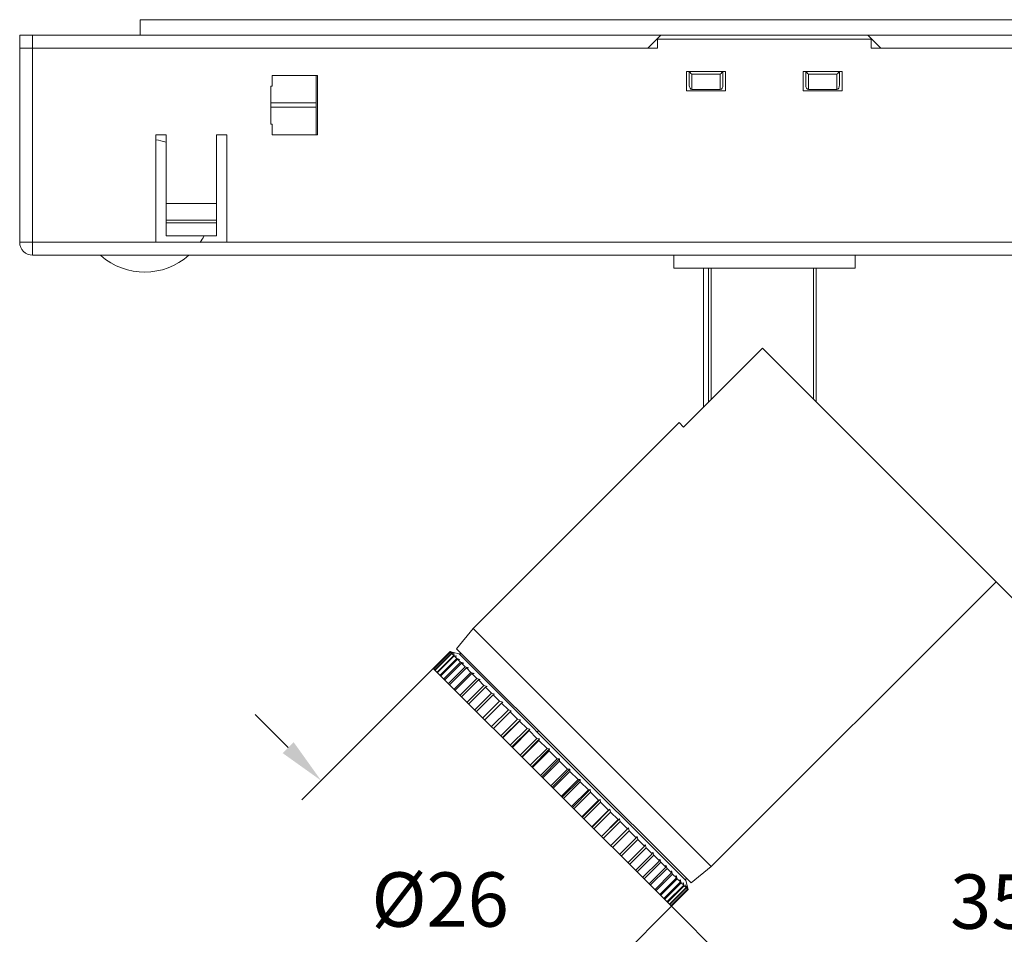
# Model space of a CAD drawing. Units: inches. Extents: x 4770 to 6504, y -1255 to -304.
# Drawn here: x 4863 to 4939, y -665 to -594 of the extents above; entities that cross this region are included whole.
import ezdxf

# ---------------------------------------------------------------- set-up
doc = ezdxf.new("R2010")
doc.units = ezdxf.units.IN
doc.header["$MEASUREMENT"] = 0
doc.layers.get('0').update_dxf_attribs({"lineweight": 9})
doc.styles.get("Standard").update_dxf_attribs({"font": 'arial.ttf'})
doc.dimstyles.new('SCALE 3', dxfattribs={"dimtxt": 4.2, "dimasz": 3.6, "dimexe": 2.1, "dimexo": 0, "dimgap": 3.6, "dimtad": 0, "dimtih": 1, "dimtoh": 1, "dimdec": 0, "dimdsep": 46, "dimtxsty": 'Standard', "dimcen": 0.09, "dimadec": 0, "dimazin": 0, "dimtfac": 1, "dimtdec": 4, "dimtofl": 0, "dimtmove": 0, "dimatfit": 3, "dimfxl": 1, "dimtolj": 1, "dimtzin": 0, "dimarcsym": 0})

# ---------------------------------------------------------------- blocks, each defined once
blk = doc.blocks.new('*D49')
at = {"color": 0, "lineweight": -2}
for p, q in [((4894.697, -644.117), (4884.544, -654.27)), ((4883.483, -650.239), (4880.938, -647.694)), ((4913.081, -662.501), (4902.928, -672.654)), ((4906.958, -673.714), (4909.504, -676.26))]:
    blk.add_line(p, q, dxfattribs=at)
at = {"color": 0}
for points in [[(4883.059, -650.663), (4883.908, -649.815), (4886.029, -652.785)], [(4907.383, -673.29), (4906.534, -674.138), (4904.413, -671.169)]]:
    blk.add_solid(points, dxfattribs=at)
at = {"layer": 'Defpoints', "color": 0}
for p in [(4894.697, -644.117), (4913.081, -662.501), (4904.413, -671.169)]:
    blk.add_point(p, dxfattribs=at)
at = {"color": 0, "insert": (4895.221, -661.977), "char_height": 4.2, "attachment_point": 5}
blk.add_mtext('\\A1;%%c26', dxfattribs=at)
blk = doc.blocks.new('*D50')
at = {"color": 0, "lineweight": -2}
for p, q in [((4938.147, -637.435), (4951.8, -651.088)), ((4947.769, -652.149), (4943.528, -656.39)), ((4913.081, -662.501), (4926.734, -676.154)), ((4927.795, -672.123), (4932.036, -667.882))]:
    blk.add_line(p, q, dxfattribs=at)
at = {"color": 0}
for points in [[(4948.194, -652.573), (4947.345, -651.724), (4950.315, -649.603)], [(4927.37, -671.699), (4928.219, -672.548), (4925.249, -674.669)]]:
    blk.add_solid(points, dxfattribs=at)
at = {"layer": 'Defpoints', "color": 0}
for p in [(4938.147, -637.435), (4950.315, -649.603), (4913.081, -662.501)]:
    blk.add_point(p, dxfattribs=at)
at = {"color": 0, "insert": (4937.782, -662.136), "char_height": 4.2, "attachment_point": 5}
blk.add_mtext('\\A1;35', dxfattribs=at)

msp = doc.modelspace()

# ---------------------------------------------------------------- linework, layer by layer
at = {"color": 7, "linetype": 'Continuous'}
for p, q in [((4872.058, -595.202), (4872.058, -594.002)), ((4872.058, -594.002), (4968.458, -594.002)), ((4862.758, -611.202), (4862.758, -595.202)), ((4862.758, -595.202), (4977.758, -595.202)), ((4863.758, -612.202), (4863.758, -595.202)), ((4911.258, -596.202), (4912.258, -595.202)), ((4928.258, -595.202), (4929.258, -596.202)), ((4912.008, -596.202), (4912.008, -595.502)), ((4912.008, -595.502), (4928.508, -595.502)), ((4928.508, -596.202), (4928.508, -595.502)), ((4912.008, -596.202), (4862.758, -596.202)), ((4928.508, -596.202), (4977.758, -596.202)), ((4882.258, -599.137), (4882.258, -598.302)), ((4882.258, -598.302), (4885.758, -598.302)), ((4885.658, -602.902), (4885.658, -598.302)), ((4885.758, -598.302), (4885.758, -602.902)), ((4914.258, -599.502), (4914.258, -598.002)), ((4914.258, -598.002), (4917.258, -598.002)), ((4914.458, -599.042), (4914.458, -598.002)), ((4914.658, -599.402), (4914.658, -598.213)), ((4914.658, -598.213), (4916.858, -598.213)), ((4916.858, -598.213), (4916.858, -599.402)), ((4917.058, -598.002), (4917.058, -599.042)), ((4917.258, -598.002), (4917.258, -599.502)), ((4923.258, -599.502), (4923.258, -598.002)), ((4923.258, -598.002), (4926.258, -598.002)), ((4923.458, -599.042), (4923.458, -598.002)), ((4923.658, -599.402), (4923.658, -598.213)), ((4923.658, -598.213), (4925.858, -598.213)), ((4925.858, -598.213), (4925.858, -599.402)), ((4926.058, -598.002), (4926.058, -599.042)), ((4926.258, -598.002), (4926.258, -599.502)), ((4882.158, -602.068), (4882.158, -599.137)), ((4882.258, -599.137), (4882.158, -599.137)), ((4917.258, -599.502), (4914.258, -599.502)), ((4914.658, -599.402), (4916.858, -599.402)), ((4926.258, -599.502), (4923.258, -599.502)), ((4923.658, -599.402), (4925.858, -599.402)), ((4882.158, -600.433), (4885.658, -600.433)), ((4882.158, -600.771), (4885.658, -600.771)), ((4882.258, -602.068), (4882.158, -602.068)), ((4882.258, -602.902), (4882.258, -602.068)), ((4873.258, -611.202), (4873.258, -602.902)), ((4873.258, -602.902), (4874.058, -602.902)), ((4874.058, -610.702), (4874.058, -602.902)), ((4877.958, -610.702), (4877.958, -602.902)), ((4877.958, -602.902), (4878.758, -602.902)), ((4878.758, -611.202), (4878.758, -602.902)), ((4885.758, -602.902), (4882.258, -602.902)), ((4877.958, -608.202), (4874.058, -608.202)), ((4874.058, -609.502), (4877.958, -609.502)), ((4874.058, -609.702), (4877.958, -609.702)), ((4862.758, -611.202), (4977.758, -611.202)), ((4874.058, -610.702), (4877.958, -610.702)), ((4976.758, -612.202), (4863.758, -612.202)), ((4913.258, -612.202), (4913.258, -613.202)), ((4927.258, -612.202), (4927.258, -613.202)), ((4927.258, -613.202), (4913.258, -613.202)), ((4915.558, -613.202), (4915.558, -623.934)), ((4915.945, -623.547), (4915.945, -613.202)), ((4916.139, -623.353), (4916.139, -613.202)), ((4924.058, -613.202), (4924.058, -623.346)), ((4924.258, -613.202), (4924.258, -623.546)), ((4920.102, -619.39), (4914.021, -625.471)), ((4920.102, -619.39), (4938.147, -637.435)), ((4913.682, -625.132), (4897.772, -641.042)), ((4913.682, -625.132), (4914.021, -625.471)), ((4938.147, -637.435), (4916.156, -659.426)), ((4897.772, -641.042), (4896.499, -642.597)), ((4916.156, -659.426), (4897.772, -641.042)), ((4895.986, -642.827), (4894.697, -644.117)), ((4894.723, -644.143), (4896.012, -642.853)), ((4896.026, -642.867), (4894.737, -644.157)), ((4894.818, -644.238), (4896.108, -642.948)), ((4896.136, -642.977), (4894.847, -644.266)), ((4894.983, -644.402), (4896.272, -643.113)), ((4896.314, -643.155), (4895.025, -644.445)), ((4895.986, -642.827), (4896.012, -642.853)), ((4896.063, -642.846), (4895.986, -642.827)), ((4896.254, -642.895), (4895.987, -642.828)), ((4896.012, -642.853), (4896.248, -642.917)), ((4896.026, -642.867), (4896.108, -642.948)), ((4896.248, -642.917), (4896.026, -642.867)), ((4896.108, -642.948), (4896.349, -643.018)), ((4896.136, -642.977), (4896.272, -643.113)), ((4896.349, -643.018), (4896.136, -642.977)), ((4896.216, -642.885), (4896.145, -642.867)), ((4896.699, -643.007), (4896.254, -642.895)), ((4896.272, -643.113), (4896.518, -643.187)), ((4896.314, -643.155), (4896.504, -643.345)), ((4896.518, -643.187), (4896.314, -643.155)), ((4914.601, -660.699), (4896.499, -642.597)), ((4896.699, -643.007), (4901.565, -647.873)), ((4895.215, -644.634), (4896.504, -643.345)), ((4896.56, -643.401), (4895.271, -644.691)), ((4895.513, -644.932), (4896.802, -643.643)), ((4896.872, -643.713), (4895.582, -645.002)), ((4896.504, -643.345), (4896.753, -643.422)), ((4896.56, -643.401), (4896.802, -643.643)), ((4896.753, -643.422), (4896.56, -643.401)), ((4896.802, -643.643), (4896.886, -643.669)), ((4896.872, -643.713), (4897.164, -644.005)), ((4897.053, -643.722), (4896.872, -643.713)), ((4896.886, -643.669), (4897.053, -643.722)), ((4913.081, -662.501), (4894.697, -644.117)), ((4895.875, -645.294), (4897.164, -644.005)), ((4897.247, -644.087), (4895.957, -645.377)), ((4896.297, -645.717), (4897.587, -644.428)), ((4897.682, -644.522), (4896.392, -645.812)), ((4897.164, -644.005), (4897.416, -644.084)), ((4897.416, -644.084), (4897.247, -644.087)), ((4897.247, -644.087), (4897.587, -644.428)), ((4897.587, -644.428), (4897.838, -644.507)), ((4897.838, -644.507), (4897.682, -644.522)), ((4897.682, -644.522), (4898.068, -644.908)), ((4896.778, -646.198), (4898.068, -644.908)), ((4898.174, -645.015), (4896.884, -646.304)), ((4897.313, -646.733), (4898.602, -645.443)), ((4898.068, -644.908), (4898.317, -644.985)), ((4898.317, -644.985), (4898.174, -645.015)), ((4898.174, -645.015), (4898.602, -645.443)), ((4898.602, -645.443), (4898.848, -645.517)), ((4898.719, -645.56), (4897.43, -646.849)), ((4897.898, -647.317), (4899.187, -646.028)), ((4899.314, -646.155), (4898.024, -647.444)), ((4898.848, -645.517), (4898.719, -645.56)), ((4898.719, -645.56), (4899.187, -646.028)), ((4899.187, -646.028), (4899.429, -646.098)), ((4899.429, -646.098), (4899.314, -646.155)), ((4899.314, -646.155), (4899.818, -646.658)), ((4898.528, -647.948), (4899.818, -646.658)), ((4899.953, -646.794), (4898.664, -648.083)), ((4899.818, -646.658), (4900.054, -646.722)), ((4900.054, -646.722), (4899.953, -646.794)), ((4899.953, -646.794), (4900.489, -647.33)), ((4899.199, -648.619), (4900.489, -647.33)), ((4900.718, -647.387), (4899.343, -648.762)), ((4900.489, -647.33), (4900.718, -647.387)), ((4900.632, -647.473), (4901.196, -648.036)), ((4899.906, -649.326), (4901.196, -648.036)), ((4900.042, -649.462), (4901.417, -648.086)), ((4901.346, -648.187), (4900.056, -649.476)), ((4901.196, -648.036), (4901.417, -648.086)), ((4901.417, -648.086), (4901.346, -648.187)), ((4901.346, -648.187), (4901.933, -648.774)), ((4901.565, -647.873), (4903.602, -649.911)), ((4900.643, -650.063), (4901.933, -648.774)), ((4900.77, -650.19), (4902.146, -648.815)), ((4902.089, -648.929), (4900.799, -650.219)), ((4901.933, -648.774), (4902.146, -648.815)), ((4902.146, -648.815), (4902.089, -648.929)), ((4902.089, -648.929), (4902.695, -649.536)), ((4901.405, -650.825), (4902.695, -649.536)), ((4901.522, -650.942), (4902.898, -649.567)), ((4902.855, -649.696), (4901.565, -650.985)), ((4902.695, -649.536), (4902.898, -649.567)), ((4902.898, -649.567), (4902.855, -649.696)), ((4902.855, -649.696), (4903.476, -650.316)), ((4903.602, -649.911), (4914.191, -660.499)), ((4902.186, -651.606), (4903.476, -650.316)), ((4902.293, -651.712), (4903.668, -650.337)), ((4903.639, -650.48), (4902.349, -651.769)), ((4903.476, -650.316), (4903.668, -650.337)), ((4903.668, -650.337), (4903.639, -650.48)), ((4903.639, -650.48), (4904.269, -651.11)), ((4902.98, -652.4), (4904.269, -651.11)), ((4903.075, -652.495), (4904.45, -651.119)), ((4904.435, -651.275), (4903.145, -652.565)), ((4904.269, -651.11), (4904.45, -651.119)), ((4904.45, -651.119), (4904.435, -651.275)), ((4904.435, -651.275), (4905.07, -651.911)), ((4903.781, -653.2), (4905.07, -651.911)), ((4903.863, -653.283), (4905.239, -651.908)), ((4905.236, -652.077), (4903.946, -653.366)), ((4905.07, -651.911), (4905.239, -651.908)), ((4905.239, -651.908), (4905.236, -652.077)), ((4905.236, -652.077), (4905.872, -652.712)), ((4904.582, -654.002), (4905.872, -652.712)), ((4904.652, -654.072), (4906.028, -652.696)), ((4906.037, -652.878), (4904.747, -654.167)), ((4905.872, -652.712), (4906.028, -652.696)), ((4906.028, -652.696), (4906.037, -652.878)), ((4906.037, -652.878), (4906.668, -653.509)), ((4905.378, -654.798), (4906.668, -653.509)), ((4905.435, -654.855), (4906.81, -653.479)), ((4906.831, -653.672), (4905.542, -654.961)), ((4906.668, -653.509), (4906.81, -653.479)), ((4906.81, -653.479), (4906.831, -653.672)), ((4906.831, -653.672), (4907.453, -654.294)), ((4906.163, -655.583), (4907.453, -654.294)), ((4906.206, -655.626), (4907.582, -654.25)), ((4907.613, -654.454), (4906.324, -655.743)), ((4907.453, -654.294), (4907.582, -654.25)), ((4907.582, -654.25), (4907.613, -654.454)), ((4907.613, -654.454), (4908.22, -655.061)), ((4906.931, -656.351), (4908.22, -655.061)), ((4906.96, -656.379), (4908.335, -655.004)), ((4908.376, -655.217), (4907.087, -656.507)), ((4908.22, -655.061), (4908.335, -655.004)), ((4908.335, -655.004), (4908.376, -655.217)), ((4908.376, -655.217), (4908.965, -655.806)), ((4907.675, -657.095), (4908.965, -655.806)), ((4907.69, -657.11), (4909.065, -655.734)), ((4909.115, -655.956), (4907.826, -657.246)), ((4908.965, -655.806), (4909.065, -655.734)), ((4909.065, -655.734), (4909.115, -655.956)), ((4909.115, -655.956), (4909.681, -656.521)), ((4908.391, -657.811), (4909.767, -656.435)), ((4909.824, -656.665), (4908.535, -657.955)), ((4909.767, -656.435), (4909.824, -656.665)), ((4909.824, -656.665), (4910.362, -657.203)), ((4909.072, -658.492), (4910.362, -657.203)), ((4910.498, -657.339), (4909.209, -658.628)), ((4910.362, -657.203), (4910.433, -657.102)), ((4910.433, -657.102), (4910.498, -657.339)), ((4910.498, -657.339), (4911.004, -657.845)), ((4909.714, -659.134), (4911.004, -657.845)), ((4911.131, -657.972), (4909.842, -659.261)), ((4911.004, -657.845), (4911.061, -657.73)), ((4911.061, -657.73), (4911.131, -657.972)), ((4911.131, -657.972), (4911.601, -658.442)), ((4911.601, -658.442), (4911.645, -658.313)), ((4911.645, -658.313), (4911.719, -658.56)), ((4910.312, -659.732), (4911.601, -658.442)), ((4911.719, -658.56), (4910.43, -659.849)), ((4910.861, -660.28), (4912.15, -658.991)), ((4912.257, -659.098), (4910.968, -660.387)), ((4911.719, -658.56), (4912.15, -658.991)), ((4912.15, -658.991), (4912.18, -658.848)), ((4912.18, -658.848), (4912.257, -659.098)), ((4912.257, -659.098), (4912.646, -659.487)), ((4911.356, -660.776), (4912.646, -659.487)), ((4912.741, -659.582), (4911.452, -660.872)), ((4912.646, -659.487), (4912.662, -659.331)), ((4912.662, -659.331), (4912.741, -659.582)), ((4912.741, -659.582), (4913.085, -659.925)), ((4913.085, -659.925), (4913.088, -659.757)), ((4913.088, -659.757), (4913.168, -660.009)), ((4916.156, -659.426), (4914.601, -660.699)), ((4911.795, -661.215), (4913.085, -659.925)), ((4913.168, -660.009), (4911.878, -661.298)), ((4912.174, -661.594), (4913.463, -660.304)), ((4913.534, -660.375), (4912.244, -661.664)), ((4912.489, -661.909), (4913.779, -660.62)), ((4913.836, -660.677), (4912.547, -661.966)), ((4913.168, -660.009), (4913.463, -660.304)), ((4913.454, -660.123), (4913.534, -660.375)), ((4913.463, -660.304), (4913.454, -660.123)), ((4913.534, -660.375), (4913.779, -660.62)), ((4913.758, -660.427), (4913.836, -660.677)), ((4913.779, -660.62), (4913.758, -660.427)), ((4913.836, -660.677), (4914.029, -660.87)), ((4913.998, -660.667), (4914.072, -660.913)), ((4914.029, -660.87), (4913.998, -660.667)), ((4914.191, -660.499), (4914.371, -661.212)), ((4912.74, -662.159), (4914.029, -660.87)), ((4914.072, -660.913), (4912.783, -662.203)), ((4912.922, -662.342), (4914.212, -661.053)), ((4914.241, -661.082), (4912.952, -662.371)), ((4913.036, -662.456), (4914.326, -661.167)), ((4914.341, -661.182), (4913.051, -662.471)), ((4913.081, -662.501), (4914.37, -661.211)), ((4914.371, -661.212), (4913.081, -662.501)), ((4914.072, -660.913), (4914.212, -661.053)), ((4914.171, -660.84), (4914.241, -661.082)), ((4914.212, -661.053), (4914.171, -660.84)), ((4914.241, -661.082), (4914.326, -661.167)), ((4914.276, -660.945), (4914.341, -661.182)), ((4914.326, -661.167), (4914.276, -660.945)), ((4914.37, -661.211), (4914.331, -661.053)), ((4914.341, -661.182), (4914.37, -661.211))]:
    msp.add_line(p, q, dxfattribs=at)
for points in [[(4914.658, -598.213), (4914.592, -598.153), (4914.53, -598.081), (4914.48, -598.005), (4914.479, -598.002)], [(4916.858, -598.213), (4916.923, -598.153), (4916.985, -598.081), (4917.035, -598.005), (4917.036, -598.002)], [(4923.658, -598.213), (4923.592, -598.153), (4923.53, -598.081), (4923.48, -598.005), (4923.479, -598.002)], [(4925.858, -598.213), (4925.923, -598.153), (4925.985, -598.081), (4926.035, -598.005), (4926.036, -598.002)], [(4896.875, -642.973), (4896.793, -642.994), (4896.699, -643.007)], [(4902.706, -649.013), (4902.794, -648.962), (4902.836, -648.934)], [(4914.191, -660.498), (4914.204, -660.403), (4914.225, -660.323)]]:
    msp.add_lwpolyline(points, dxfattribs=at)
for centre, radius, start, end in [((4872.408, -608.352), 5.15, 71.20972, 80.49381), ((4863.758, -611.202), 1, 180, 270), ((4872.408, -608.352), 5.15, 326.27615, 332.63341), ((4872.408, -608.352), 5.15, 228.78534, 311.61944)]:
    msp.add_arc(centre, radius, start, end, dxfattribs=at)
for centre, start_param, end_param in [((4914.658, -599.042), 1.570796, 3.141593), ((4916.858, -599.042), 3.141593, 4.712389), ((4923.658, -599.042), 1.570796, 3.141593), ((4925.858, -599.042), 3.141593, 4.712389)]:
    msp.add_ellipse(centre, major_axis=(0, 0.361), ratio=0.5547, start_param=start_param, end_param=end_param, dxfattribs=at)

# ---------------------------------------------------------------- dimensions: what is measured, and where the dimension line sits
at = {"color": 2}
dim = msp.add_aligned_dim(p1=(4913.081, -662.501), p2=(4938.147, -637.435), distance=-17.208, dimstyle='SCALE 3', override={"dimtdec": 0}, dxfattribs=at)
dim.commit()
dim.dimension.update_dxf_attribs({"geometry": '*D50', "text_midpoint": (4937.782, -662.136)})
dim = msp.add_aligned_dim(p1=(4894.697, -644.117), p2=(4913.081, -662.501), distance=-12.259, text='%%c<>', dimstyle='SCALE 3', override={"dimtdec": 0}, dxfattribs=at)
dim.commit()
dim.dimension.update_dxf_attribs({"geometry": '*D49', "text_midpoint": (4895.221, -661.977)})

doc.saveas('drawing.dxf')
